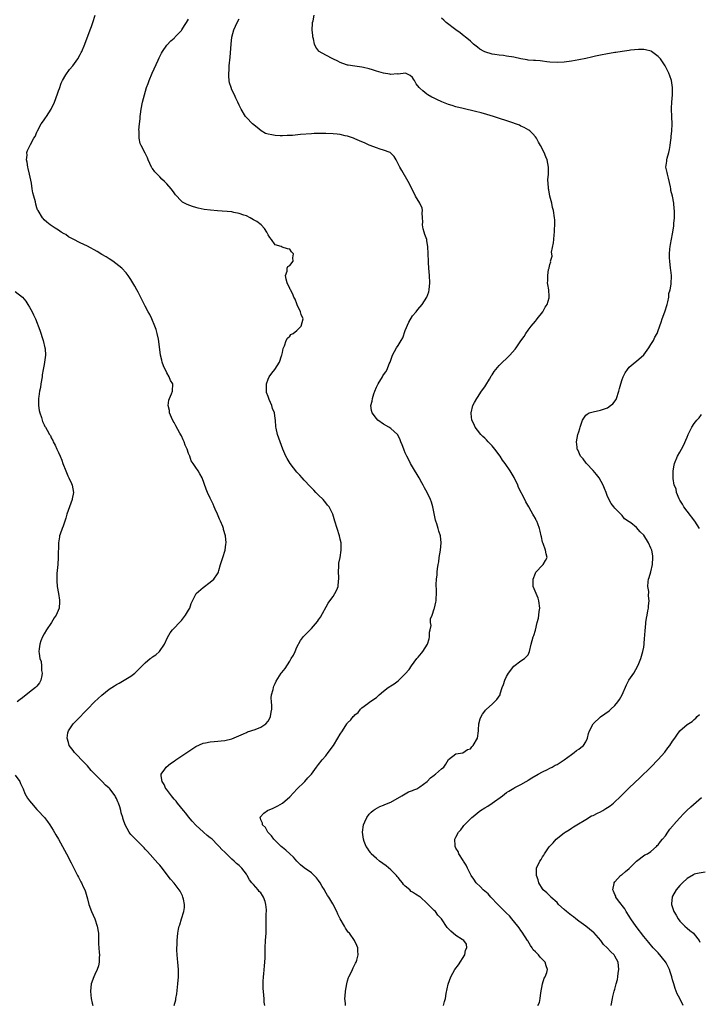
# Model space of a CAD drawing. Units: inches. Extents: x 2508483 to 2511000, y 1530000 to 1533000.
# Drawn here: x 2509684 to 2509872, y 1531535 to 1531808 of the extents above; entities that cross this region are included whole.
import ezdxf

# ---------------------------------------------------------------- set-up
doc = ezdxf.new("R2010")
doc.units = ezdxf.units.IN
doc.header["$MEASUREMENT"] = 0
doc.layers.add('LD25081530_10ft', color=133, linetype='Continuous')

msp = doc.modelspace()

# ---------------------------------------------------------------- linework, layer by layer
at = {"layer": 'LD25081530_10ft'}
for points, elevation in [([(2509727.03, 1531535), (2509727.44, 1531536.56), (2509727.48, 1531537), (2509727.74, 1531538.26), (2509728.05, 1531541), (2509728.18, 1531543), (2509728.19, 1531545), (2509728.03, 1531547), (2509727.97, 1531547.97), (2509727.83, 1531549), (2509727.71, 1531550.29), (2509727.74, 1531551), (2509727.82, 1531551.82), (2509727.81, 1531553), (2509727.95, 1531554.05), (2509728.02, 1531555), (2509728.17, 1531556.17), (2509728.41, 1531557), (2509728.62, 1531557.38), (2509729.03, 1531559.03), (2509729.69, 1531561), (2509729.87, 1531562.13), (2509729.88, 1531563), (2509729.56, 1531564.44), (2509729.45, 1531565), (2509729.34, 1531565.34), (2509728.64, 1531566.64), (2509727, 1531568.83), (2509725.99, 1531569.99), (2509723.37, 1531573.37), (2509723, 1531573.88), (2509722.45, 1531574.45), (2509719.67, 1531577.67), (2509719, 1531578.32), (2509718.69, 1531578.69), (2509718.35, 1531579), (2509716.66, 1531580.66), (2509716.26, 1531581), (2509715, 1531582.38), (2509714.71, 1531582.71), (2509714.51, 1531583), (2509713.98, 1531584.02), (2509713.45, 1531585), (2509713.31, 1531585.31), (2509713, 1531586.3), (2509712.84, 1531586.84), (2509712.82, 1531587), (2509712.37, 1531588.37), (2509712.28, 1531589), (2509711.97, 1531590.03), (2509711.59, 1531591), (2509711.39, 1531591.39), (2509711, 1531592.31), (2509710.76, 1531592.76), (2509710.65, 1531593), (2509709.19, 1531595), (2509709.1, 1531595.1), (2509709, 1531595.2), (2509708, 1531596), (2509707.05, 1531597), (2509705.03, 1531599), (2509704.05, 1531600.05), (2509703, 1531601.31), (2509702.19, 1531602.19), (2509701.36, 1531603), (2509700.23, 1531604.23), (2509699.43, 1531605), (2509699, 1531605.62), (2509697.98, 1531607), (2509697.8, 1531607.8), (2509697.38, 1531609), (2509697.57, 1531610.43), (2509697.71, 1531611), (2509699.02, 1531613), (2509701, 1531614.94), (2509702, 1531616), (2509703, 1531616.99), (2509704.97, 1531619.03), (2509707, 1531620.93), (2509709, 1531622.55), (2509710.51, 1531623.49), (2509711, 1531623.82), (2509711.81, 1531624.19), (2509713.21, 1531625), (2509715, 1531626.11), (2509716.14, 1531627), (2509717.59, 1531628.41), (2509719, 1531629.88), (2509720.4, 1531631), (2509720.75, 1531631.25), (2509721, 1531631.51), (2509721.95, 1531632.05), (2509722.94, 1531633), (2509724.29, 1531635), (2509725.13, 1531636.87), (2509725.88, 1531638.12), (2509726.57, 1531639), (2509727, 1531639.47), (2509728.46, 1531641), (2509728.75, 1531641.25), (2509729, 1531641.54), (2509730.15, 1531643), (2509731, 1531644.4), (2509731.31, 1531645), (2509731.74, 1531646.26), (2509732.08, 1531647), (2509733, 1531648.79), (2509733.14, 1531649), (2509735, 1531650.64), (2509737, 1531652.2), (2509737.97, 1531653), (2509739, 1531654.44), (2509739.22, 1531654.78), (2509739.31, 1531655), (2509739.41, 1531655.41), (2509739.87, 1531657), (2509740.15, 1531657.85), (2509740.47, 1531659), (2509741.1, 1531661), (2509741.34, 1531662.66), (2509741.36, 1531663), (2509741.19, 1531665), (2509740.69, 1531666.69), (2509740.64, 1531667), (2509740.45, 1531667.55), (2509739.86, 1531669), (2509739.57, 1531669.57), (2509738.98, 1531671), (2509738.38, 1531672.38), (2509738.07, 1531673), (2509737.77, 1531673.77), (2509737.14, 1531675), (2509737, 1531675.38), (2509736.24, 1531677), (2509735.91, 1531677.91), (2509734.76, 1531681), (2509734.14, 1531682.14), (2509733.63, 1531683), (2509733, 1531683.88), (2509732.27, 1531685), (2509731.75, 1531685.75), (2509731.3, 1531687), (2509731, 1531687.8), (2509730.59, 1531689), (2509730.09, 1531690.09), (2509729.76, 1531691), (2509729.5, 1531691.5), (2509729, 1531692.67), (2509728.88, 1531692.88), (2509728.61, 1531693.39), (2509727.43, 1531695.43), (2509727, 1531696.31), (2509726.74, 1531696.74), (2509726.28, 1531697.72), (2509725.73, 1531699), (2509725.7, 1531699.7), (2509725.36, 1531701), (2509725.53, 1531702.47), (2509725.73, 1531703), (2509726.29, 1531704.29), (2509726.52, 1531705), (2509726.6, 1531707), (2509726, 1531708), (2509725.62, 1531709), (2509725, 1531710.03), (2509724.01, 1531712.01), (2509723.7, 1531713), (2509723.56, 1531713.56), (2509723.24, 1531715), (2509722.78, 1531718.78), (2509722.65, 1531719.35), (2509722.32, 1531721), (2509722.03, 1531722.03), (2509721.69, 1531723), (2509720.85, 1531725), (2509720.24, 1531726.24), (2509719.84, 1531727), (2509719, 1531728.52), (2509717, 1531732.37), (2509716.7, 1531733), (2509716.08, 1531734.08), (2509715.58, 1531735), (2509715, 1531735.87), (2509714.27, 1531737), (2509713.71, 1531737.71), (2509712.54, 1531739), (2509709.99, 1531741), (2509709, 1531741.6), (2509708.17, 1531742.17), (2509707, 1531742.82), (2509705.66, 1531743.66), (2509703, 1531745.12), (2509701, 1531746.06), (2509699.04, 1531747.04), (2509697.75, 1531747.75), (2509697, 1531748.31), (2509696.52, 1531748.52), (2509695.69, 1531749), (2509695, 1531749.57), (2509694.06, 1531750.06), (2509693, 1531750.81), (2509692.68, 1531751), (2509691.79, 1531751.79), (2509691, 1531752.43), (2509690.75, 1531752.75), (2509690.53, 1531753), (2509689.33, 1531755), (2509689.21, 1531755.21), (2509689, 1531755.75), (2509688.74, 1531756.74), (2509688.58, 1531757.42), (2509688.17, 1531759), (2509687.91, 1531759.91), (2509687.72, 1531761), (2509687.47, 1531762.53), (2509686.98, 1531765), (2509686.62, 1531766.62), (2509686.51, 1531767), (2509686.34, 1531768.34), (2509686.13, 1531769), (2509686.31, 1531770.31), (2509686.25, 1531771), (2509686.38, 1531771.62), (2509687, 1531772.71), (2509687.28, 1531773.28), (2509688.19, 1531775), (2509688.49, 1531775.51), (2509689, 1531776.65), (2509689.13, 1531777), (2509690.22, 1531779), (2509690.54, 1531779.46), (2509691, 1531780.07), (2509691.37, 1531780.63), (2509691.66, 1531781), (2509693, 1531783), (2509693.86, 1531785), (2509694.7, 1531787.3), (2509695, 1531788.07), (2509695.22, 1531788.78), (2509695.75, 1531790.25), (2509696.13, 1531791), (2509697, 1531792.49), (2509698.03, 1531793.97), (2509698.95, 1531795), (2509700.38, 1531797), (2509701, 1531798.19), (2509701.27, 1531798.73), (2509701.42, 1531799), (2509702.26, 1531801), (2509703.75, 1531805), (2509704.12, 1531805.88), (2509704.52, 1531807), (2509705.16, 1531809)], 7430), ([(2509752.08, 1531535), (2509751.96, 1531535.96), (2509751.95, 1531537), (2509751.81, 1531537.81), (2509751.75, 1531539), (2509751.68, 1531539.68), (2509751.66, 1531541), (2509751.67, 1531541.67), (2509751.72, 1531543), (2509751.81, 1531543.81), (2509751.98, 1531546.02), (2509752.11, 1531547), (2509752.18, 1531548.18), (2509752.22, 1531549), (2509752.22, 1531551), (2509752.29, 1531553), (2509752.44, 1531555), (2509752.46, 1531556.46), (2509752.49, 1531557), (2509752.44, 1531558.44), (2509752.48, 1531559), (2509752.49, 1531560.49), (2509752.54, 1531561), (2509752.55, 1531561.45), (2509752.43, 1531563), (2509752.18, 1531563.82), (2509751.76, 1531565), (2509751.45, 1531565.45), (2509751, 1531566.18), (2509750.58, 1531566.58), (2509750.28, 1531567), (2509749, 1531568.48), (2509748.53, 1531569), (2509747.83, 1531569.83), (2509747.23, 1531571), (2509747, 1531571.37), (2509745.73, 1531573), (2509745.36, 1531573.36), (2509745, 1531573.74), (2509744.28, 1531574.28), (2509743.63, 1531575), (2509743, 1531575.52), (2509741.5, 1531577), (2509741.22, 1531577.22), (2509741, 1531577.46), (2509740.16, 1531578.16), (2509739.51, 1531579), (2509739, 1531579.52), (2509737.5, 1531581), (2509737.23, 1531581.23), (2509737, 1531581.46), (2509736.1, 1531582.1), (2509735.15, 1531583), (2509733, 1531584.93), (2509732.03, 1531586.03), (2509731, 1531587.24), (2509730.23, 1531588.23), (2509729.55, 1531589), (2509727.89, 1531591), (2509727.54, 1531591.54), (2509727, 1531592.12), (2509726.62, 1531592.62), (2509726.26, 1531593), (2509724.85, 1531594.85), (2509724.71, 1531595), (2509724.21, 1531596.21), (2509723.64, 1531597), (2509723.39, 1531598.61), (2509723.43, 1531599), (2509724.46, 1531600.46), (2509724.79, 1531601), (2509726.03, 1531601.97), (2509727, 1531602.59), (2509727.5, 1531603), (2509730.75, 1531605.25), (2509733, 1531606.65), (2509735, 1531607.6), (2509735.71, 1531607.71), (2509737, 1531608.01), (2509738.05, 1531608.05), (2509741, 1531608.36), (2509743, 1531608.85), (2509746.17, 1531610.17), (2509747, 1531610.57), (2509747.28, 1531610.72), (2509749.41, 1531611.41), (2509751, 1531612.01), (2509752.42, 1531613), (2509753, 1531613.66), (2509753.47, 1531614.53), (2509753.69, 1531615), (2509753.86, 1531616.14), (2509754.02, 1531617), (2509754.06, 1531618.06), (2509753.95, 1531619), (2509753.86, 1531620.14), (2509753.99, 1531621), (2509754.44, 1531622.44), (2509754.52, 1531623), (2509754.63, 1531623.37), (2509755, 1531624.12), (2509755.25, 1531624.75), (2509756.67, 1531627), (2509756.82, 1531627.18), (2509757.72, 1531628.28), (2509759, 1531630.34), (2509759.44, 1531631), (2509760.03, 1531631.97), (2509760.5, 1531633), (2509761, 1531634.2), (2509762, 1531636), (2509762.84, 1531637.16), (2509764.62, 1531639), (2509765, 1531639.35), (2509766.71, 1531641.29), (2509767, 1531641.73), (2509767.54, 1531642.46), (2509769.67, 1531646.33), (2509770.13, 1531647), (2509771, 1531648.21), (2509771.52, 1531649), (2509772.01, 1531649.99), (2509772.45, 1531651), (2509772.54, 1531652.54), (2509772.61, 1531653), (2509772.59, 1531653.41), (2509772.46, 1531655), (2509772.56, 1531656.56), (2509772.57, 1531657), (2509772.61, 1531657.39), (2509772.95, 1531659), (2509773.25, 1531661), (2509773.21, 1531663), (2509773, 1531664.05), (2509772.79, 1531665), (2509772.09, 1531667), (2509771.47, 1531669), (2509770.94, 1531670.94), (2509769.9, 1531673), (2509769.49, 1531673.49), (2509769, 1531674.12), (2509768.59, 1531674.59), (2509768.27, 1531675), (2509767, 1531676.23), (2509766.27, 1531677), (2509765.63, 1531677.63), (2509765, 1531678.29), (2509764.63, 1531678.63), (2509763, 1531680.34), (2509762.4, 1531681), (2509761.76, 1531681.76), (2509761, 1531682.63), (2509759.1, 1531685), (2509758.33, 1531686.33), (2509757.91, 1531687), (2509757.11, 1531689), (2509756.37, 1531691), (2509755.96, 1531691.96), (2509755.57, 1531693), (2509755.21, 1531694.79), (2509755.12, 1531695.12), (2509755.05, 1531697), (2509755, 1531697.46), (2509754.74, 1531699), (2509754.21, 1531700.21), (2509754, 1531701), (2509753.32, 1531702.68), (2509753.17, 1531703), (2509753, 1531703.55), (2509752.6, 1531704.6), (2509752.53, 1531705), (2509752.53, 1531706.53), (2509752.54, 1531707), (2509753, 1531708.28), (2509753.35, 1531709), (2509754.03, 1531709.97), (2509754.89, 1531711), (2509756.21, 1531713), (2509756.76, 1531714.76), (2509756.85, 1531715), (2509757, 1531715.67), (2509757.2, 1531716.8), (2509757.26, 1531717), (2509757.52, 1531717.52), (2509758.02, 1531719), (2509758.34, 1531719.66), (2509759, 1531720.21), (2509759.33, 1531720.67), (2509759.92, 1531721), (2509761, 1531721.82), (2509762.18, 1531723), (2509762.68, 1531725), (2509762.2, 1531726.2), (2509761.94, 1531727), (2509761.1, 1531728.9), (2509761, 1531729.18), (2509760.46, 1531730.46), (2509760.16, 1531731), (2509759.86, 1531731.86), (2509759.21, 1531733), (2509759.15, 1531733.15), (2509759, 1531733.43), (2509758.29, 1531735), (2509758.05, 1531735.95), (2509757.84, 1531737), (2509758.25, 1531738.25), (2509758.32, 1531739), (2509758.51, 1531739.49), (2509759, 1531739.79), (2509759.92, 1531741), (2509759.89, 1531741.89), (2509760.03, 1531743), (2509759.53, 1531743.53), (2509759, 1531744.27), (2509758.4, 1531744.4), (2509756.88, 1531744.88), (2509756.6, 1531745), (2509755, 1531745.52), (2509753.92, 1531747), (2509753.5, 1531747.5), (2509753, 1531748.25), (2509752.65, 1531749), (2509751.99, 1531749.99), (2509751.08, 1531751), (2509749.91, 1531751.91), (2509749, 1531752.43), (2509748.09, 1531753), (2509747, 1531753.5), (2509746.26, 1531753.74), (2509745, 1531754.2), (2509743.54, 1531754.46), (2509743, 1531754.58), (2509739, 1531754.89), (2509737.1, 1531755.1), (2509735.31, 1531755.31), (2509733.63, 1531755.63), (2509733, 1531755.81), (2509732.09, 1531756.09), (2509730.64, 1531756.64), (2509729.33, 1531757.33), (2509729, 1531757.62), (2509727.35, 1531759.35), (2509727, 1531759.88), (2509726.51, 1531760.51), (2509726.19, 1531761), (2509725, 1531762.33), (2509724.34, 1531763), (2509723.63, 1531763.63), (2509723, 1531764.31), (2509722.26, 1531765), (2509721.65, 1531765.65), (2509721, 1531766.62), (2509720.82, 1531766.82), (2509720.72, 1531767), (2509719.8, 1531769), (2509719.59, 1531769.59), (2509719, 1531770.85), (2509717.83, 1531773), (2509717.56, 1531773.56), (2509717.29, 1531775), (2509717.36, 1531776.64), (2509717.28, 1531777), (2509717.26, 1531777.26), (2509717.43, 1531779), (2509717.6, 1531780.4), (2509717.59, 1531781), (2509717.65, 1531781.65), (2509717.84, 1531783), (2509718.24, 1531785), (2509718.77, 1531787), (2509719.39, 1531789), (2509719.83, 1531790.17), (2509720.09, 1531791), (2509720.94, 1531793), (2509722.55, 1531796.55), (2509722.81, 1531797.19), (2509723.46, 1531798.54), (2509723.76, 1531799), (2509725, 1531800.75), (2509726.07, 1531801.93), (2509727, 1531802.66), (2509727.16, 1531802.84), (2509727.33, 1531803), (2509729, 1531804.76), (2509729.16, 1531805), (2509729.84, 1531806.16), (2509730.41, 1531807), (2509731, 1531807.95)], 7420), ([(2509774.43, 1531535), (2509774.42, 1531535.58), (2509774.29, 1531537), (2509774.36, 1531537.64), (2509774.45, 1531539), (2509774.78, 1531541), (2509775, 1531541.82), (2509775.27, 1531542.73), (2509775.39, 1531543), (2509775.81, 1531543.81), (2509776.35, 1531545), (2509776.54, 1531545.46), (2509777.24, 1531546.76), (2509777.39, 1531547), (2509777.57, 1531547.57), (2509777.98, 1531549), (2509777.89, 1531550.11), (2509777.86, 1531551), (2509777.62, 1531551.62), (2509776.95, 1531553), (2509775.51, 1531555), (2509775.26, 1531555.26), (2509775, 1531555.62), (2509774.44, 1531556.44), (2509774.13, 1531557), (2509773, 1531558.97), (2509772.33, 1531560.33), (2509772.02, 1531561), (2509770.89, 1531563.11), (2509769.81, 1531565), (2509769.48, 1531565.48), (2509768.73, 1531566.73), (2509768.59, 1531567), (2509767.98, 1531567.98), (2509767.39, 1531569), (2509767, 1531569.57), (2509766.37, 1531570.37), (2509765.79, 1531571), (2509765, 1531571.7), (2509763, 1531573.11), (2509761.97, 1531573.97), (2509761, 1531574.94), (2509760.03, 1531576.03), (2509759.01, 1531577.01), (2509757.96, 1531577.96), (2509757, 1531578.7), (2509756.64, 1531579), (2509754.59, 1531581), (2509753.98, 1531581.98), (2509752.93, 1531583), (2509752.27, 1531584.27), (2509751.42, 1531585), (2509751.44, 1531585.44), (2509751, 1531586.43), (2509750.87, 1531586.87), (2509750.78, 1531587), (2509750.86, 1531587.14), (2509751.79, 1531588.21), (2509752.84, 1531589), (2509754.37, 1531589.63), (2509755, 1531589.92), (2509755.72, 1531590.28), (2509757.04, 1531591), (2509759, 1531592.73), (2509761.04, 1531594.96), (2509763, 1531596.78), (2509763.2, 1531597), (2509764, 1531598), (2509765, 1531599.04), (2509766.44, 1531601), (2509766.66, 1531601.34), (2509767, 1531601.68), (2509768.01, 1531603), (2509769, 1531604.1), (2509769.67, 1531605), (2509771.1, 1531607), (2509772.36, 1531609), (2509773, 1531610.11), (2509773.58, 1531611), (2509774.83, 1531613), (2509774.92, 1531613.08), (2509775, 1531613.2), (2509775.94, 1531614.06), (2509776.59, 1531615), (2509776.83, 1531615.17), (2509777, 1531615.42), (2509777.93, 1531616.07), (2509778.61, 1531617), (2509779, 1531617.43), (2509780.61, 1531618.61), (2509781.19, 1531619), (2509783, 1531620.28), (2509783.77, 1531621), (2509785, 1531622.02), (2509786.23, 1531623), (2509786.71, 1531623.29), (2509787, 1531623.44), (2509787.94, 1531624.06), (2509789, 1531624.85), (2509789.16, 1531625), (2509791, 1531626.81), (2509792.04, 1531627.96), (2509792.71, 1531629), (2509794.19, 1531631), (2509794.57, 1531631.43), (2509795, 1531631.99), (2509795.5, 1531632.5), (2509795.85, 1531633), (2509797.13, 1531635), (2509797.56, 1531636.44), (2509797.74, 1531637), (2509797.72, 1531638.28), (2509797.9, 1531639), (2509798.16, 1531640.16), (2509798.01, 1531641), (2509797.98, 1531642.02), (2509798.43, 1531643), (2509799, 1531644.77), (2509799.1, 1531645), (2509799.41, 1531646.59), (2509799.55, 1531647), (2509799.52, 1531647.52), (2509799.59, 1531649), (2509799.63, 1531650.37), (2509799.56, 1531651), (2509799.52, 1531651.52), (2509799.62, 1531653), (2509799.8, 1531654.2), (2509799.81, 1531655), (2509799.87, 1531655.87), (2509800.08, 1531657), (2509800.26, 1531657.74), (2509800.38, 1531659), (2509800.7, 1531661), (2509800.91, 1531663), (2509800.72, 1531665), (2509800.28, 1531666.28), (2509800.09, 1531667), (2509799.71, 1531668.29), (2509799.45, 1531669), (2509799.34, 1531669.34), (2509798.62, 1531673), (2509798.28, 1531674.28), (2509797.97, 1531675), (2509797.02, 1531677), (2509796.3, 1531678.3), (2509795.95, 1531679), (2509795.6, 1531679.6), (2509794.86, 1531681), (2509793, 1531684.05), (2509792.46, 1531685), (2509791.96, 1531685.96), (2509791.44, 1531687), (2509791, 1531687.96), (2509790.7, 1531688.7), (2509790.56, 1531689), (2509790.15, 1531690.15), (2509789.79, 1531691), (2509789.57, 1531691.57), (2509788.91, 1531692.91), (2509788.83, 1531693), (2509787, 1531694.65), (2509786.47, 1531695), (2509785, 1531695.9), (2509783.35, 1531697), (2509783, 1531697.43), (2509781.8, 1531699), (2509781.67, 1531699.67), (2509781.48, 1531701), (2509781.79, 1531702.21), (2509781.88, 1531703), (2509782.29, 1531704.29), (2509782.56, 1531705), (2509783, 1531706.07), (2509783.46, 1531707), (2509784.67, 1531709), (2509784.8, 1531709.2), (2509785, 1531709.55), (2509785.62, 1531710.38), (2509785.97, 1531711), (2509786.57, 1531712.57), (2509786.78, 1531713), (2509787.43, 1531715), (2509788.04, 1531715.96), (2509788.54, 1531717), (2509789, 1531717.64), (2509789.81, 1531719), (2509790.27, 1531719.73), (2509791, 1531721.75), (2509791.94, 1531724.06), (2509793, 1531725.82), (2509793.98, 1531727), (2509794.42, 1531727.58), (2509795.66, 1531729), (2509796.96, 1531731), (2509797.48, 1531732.52), (2509797.62, 1531733), (2509797.8, 1531735), (2509797.7, 1531737), (2509797.53, 1531739), (2509797.43, 1531740.57), (2509797.39, 1531741), (2509797.24, 1531745), (2509797, 1531746.57), (2509796.92, 1531747), (2509796.37, 1531748.37), (2509796.22, 1531749), (2509795.96, 1531749.96), (2509795.78, 1531751), (2509795.82, 1531751.82), (2509795.78, 1531753), (2509795.66, 1531754.34), (2509795.76, 1531755), (2509795.65, 1531755.65), (2509794.99, 1531756.99), (2509793.86, 1531759), (2509793.57, 1531759.57), (2509793, 1531760.6), (2509792.88, 1531760.88), (2509791.77, 1531763), (2509790.03, 1531766.03), (2509789.49, 1531767), (2509788.44, 1531769), (2509787.92, 1531769.92), (2509786.94, 1531770.94), (2509786.85, 1531771), (2509785, 1531771.73), (2509784.02, 1531771.98), (2509783, 1531772.33), (2509781.24, 1531773), (2509781, 1531773.08), (2509779.67, 1531773.67), (2509779, 1531773.95), (2509778.29, 1531774.29), (2509777, 1531774.86), (2509776.64, 1531775), (2509775, 1531775.56), (2509774.31, 1531775.69), (2509773, 1531775.99), (2509772.11, 1531776.11), (2509771, 1531776.22), (2509769, 1531776.29), (2509767, 1531776.31), (2509765.74, 1531776.26), (2509765, 1531776.25), (2509761.96, 1531776.04), (2509759.77, 1531775.77), (2509759, 1531775.74), (2509758.27, 1531775.73), (2509757, 1531775.63), (2509756.31, 1531775.69), (2509755, 1531775.71), (2509754.04, 1531775.96), (2509753, 1531776.11), (2509752.32, 1531776.32), (2509751.06, 1531777.06), (2509749.94, 1531777.94), (2509748.72, 1531779), (2509747, 1531780.76), (2509746.8, 1531781), (2509745.58, 1531783), (2509745, 1531784.18), (2509744.65, 1531785), (2509744.1, 1531786.1), (2509743.69, 1531787), (2509743, 1531788.41), (2509742.75, 1531789), (2509742.33, 1531790.34), (2509742.22, 1531791), (2509742.13, 1531792.13), (2509742.12, 1531793), (2509742.2, 1531793.8), (2509742.28, 1531795), (2509742.54, 1531797.46), (2509742.77, 1531801), (2509743.01, 1531802.99), (2509743.55, 1531805), (2509744.01, 1531805.99), (2509744.44, 1531807), (2509745, 1531807.99)], 7410), ([(2509801.6, 1531535), (2509801.86, 1531536.14), (2509802.09, 1531537), (2509802.34, 1531538.34), (2509802.9, 1531540.9), (2509803.61, 1531543), (2509804.74, 1531545), (2509805.75, 1531546.25), (2509807.44, 1531549), (2509807.68, 1531550.32), (2509808.04, 1531551), (2509807.96, 1531551.96), (2509807.16, 1531553), (2509806.71, 1531553.29), (2509805, 1531554.43), (2509803.57, 1531555.57), (2509803, 1531556.21), (2509802.59, 1531556.59), (2509801, 1531559.02), (2509800.04, 1531560.04), (2509799.32, 1531561), (2509799, 1531561.35), (2509797.31, 1531563), (2509797, 1531563.33), (2509795.16, 1531565), (2509795, 1531565.12), (2509793.8, 1531565.8), (2509793, 1531566.38), (2509792.61, 1531566.61), (2509792.23, 1531567), (2509791, 1531568.02), (2509790.52, 1531568.52), (2509790.21, 1531569), (2509789.64, 1531569.64), (2509789, 1531570.47), (2509788.75, 1531570.75), (2509788.56, 1531571), (2509787, 1531572.57), (2509785.67, 1531573.67), (2509783.83, 1531575), (2509783, 1531575.71), (2509782.33, 1531576.33), (2509781.56, 1531577), (2509781.34, 1531577.34), (2509781, 1531577.8), (2509780.53, 1531578.53), (2509780.15, 1531579), (2509779.61, 1531580.39), (2509779.4, 1531581), (2509779.17, 1531583), (2509779.46, 1531585), (2509779.82, 1531585.82), (2509780.31, 1531587), (2509781, 1531587.92), (2509781.51, 1531588.49), (2509782.11, 1531589), (2509782.64, 1531589.36), (2509783.96, 1531590.04), (2509785, 1531590.43), (2509785.37, 1531590.63), (2509787, 1531591.3), (2509790.01, 1531593), (2509791.88, 1531594.12), (2509793, 1531594.47), (2509793.34, 1531594.66), (2509794.17, 1531595), (2509795, 1531595.54), (2509797.01, 1531597), (2509797.96, 1531598.04), (2509799, 1531598.78), (2509799.12, 1531598.88), (2509799.39, 1531599), (2509801, 1531600.54), (2509801.65, 1531601), (2509802.24, 1531601.76), (2509803, 1531603.06), (2509805, 1531604.62), (2509806.96, 1531604.96), (2509808.18, 1531605.82), (2509809, 1531606.07), (2509809.38, 1531606.62), (2509809.79, 1531607), (2509811, 1531609), (2509811.23, 1531611), (2509811.28, 1531611.28), (2509811.37, 1531613), (2509811.68, 1531614.32), (2509812, 1531615), (2509812.37, 1531615.63), (2509813, 1531616.43), (2509813.22, 1531616.78), (2509813.47, 1531617), (2509815, 1531618.43), (2509815.69, 1531619), (2509816.32, 1531619.68), (2509817.22, 1531621), (2509817.29, 1531621.29), (2509817.85, 1531623), (2509818.17, 1531623.83), (2509818.51, 1531625), (2509819, 1531626.08), (2509819.56, 1531627), (2509821, 1531628.9), (2509821.05, 1531628.95), (2509823, 1531630.37), (2509824.02, 1531631), (2509824.5, 1531631.5), (2509825, 1531632.08), (2509825.42, 1531633), (2509825.85, 1531635), (2509826.4, 1531637), (2509826.57, 1531637.43), (2509827, 1531638.84), (2509827.53, 1531641), (2509827.84, 1531642.16), (2509827.98, 1531643), (2509828.08, 1531644.08), (2509828.22, 1531645), (2509827.99, 1531647), (2509827.77, 1531647.77), (2509827.24, 1531649), (2509826.44, 1531651), (2509826.41, 1531652.41), (2509826.37, 1531653), (2509827, 1531654.66), (2509827.12, 1531654.88), (2509829, 1531656.88), (2509829.13, 1531657), (2509829.82, 1531658.18), (2509830.25, 1531659), (2509829.95, 1531659.95), (2509829.83, 1531661), (2509829.14, 1531662.86), (2509829.07, 1531663), (2509829, 1531663.25), (2509828.67, 1531664.67), (2509828.65, 1531665), (2509828.3, 1531666.3), (2509828.17, 1531667), (2509827.66, 1531668.34), (2509827.39, 1531669), (2509827.24, 1531669.24), (2509827, 1531669.73), (2509826.55, 1531670.55), (2509826.34, 1531671), (2509825.83, 1531671.83), (2509825.18, 1531673), (2509824.35, 1531674.35), (2509824.05, 1531675), (2509822.38, 1531678.38), (2509822.16, 1531679), (2509821.15, 1531681.15), (2509820.04, 1531683), (2509818.61, 1531685), (2509817.91, 1531685.91), (2509817.23, 1531687), (2509815.75, 1531689), (2509815, 1531689.89), (2509813.93, 1531691), (2509813.5, 1531691.5), (2509813, 1531692.01), (2509812.47, 1531692.47), (2509811.92, 1531693), (2509811, 1531694.21), (2509810.34, 1531695), (2509809.99, 1531695.99), (2509809.41, 1531697), (2509809.22, 1531698.78), (2509809.22, 1531699), (2509809.73, 1531701), (2509810.15, 1531701.85), (2509810.78, 1531703), (2509811, 1531703.29), (2509812.13, 1531705), (2509813, 1531706.21), (2509813.31, 1531706.69), (2509814.28, 1531708.28), (2509814.71, 1531709), (2509814.8, 1531709.2), (2509815, 1531709.53), (2509815.59, 1531710.41), (2509817, 1531712.15), (2509817.88, 1531713), (2509819, 1531714.04), (2509819.97, 1531715), (2509821.38, 1531716.62), (2509821.69, 1531717), (2509823, 1531718.93), (2509823.88, 1531720.12), (2509824.4, 1531721), (2509825, 1531721.87), (2509825.87, 1531723), (2509827, 1531724.37), (2509827.3, 1531724.7), (2509827.51, 1531725), (2509829.07, 1531727), (2509829.73, 1531728.27), (2509830.3, 1531729), (2509830.84, 1531730.84), (2509830.86, 1531731), (2509830.82, 1531731.18), (2509830.73, 1531733), (2509830.5, 1531734.5), (2509830.4, 1531735), (2509830.47, 1531735.54), (2509830.41, 1531737), (2509830.65, 1531738.65), (2509830.78, 1531739), (2509830.86, 1531739.14), (2509831, 1531740.04), (2509831.25, 1531740.75), (2509831.21, 1531741), (2509831.62, 1531742.38), (2509831.52, 1531743), (2509831.5, 1531743.5), (2509831.99, 1531746.01), (2509832.08, 1531747), (2509832.23, 1531748.23), (2509832.29, 1531749), (2509832.28, 1531749.72), (2509832.4, 1531751), (2509832.38, 1531752.38), (2509832.32, 1531753), (2509832.01, 1531755), (2509831.79, 1531755.79), (2509831.54, 1531757), (2509831.04, 1531759), (2509830.74, 1531760.74), (2509830.67, 1531761), (2509830.6, 1531761.4), (2509830.49, 1531763.51), (2509830.6, 1531765), (2509830.65, 1531766.65), (2509830.64, 1531767), (2509830.26, 1531769), (2509829.88, 1531769.88), (2509829.42, 1531771), (2509828.4, 1531773), (2509827.91, 1531773.91), (2509827.3, 1531775), (2509827, 1531775.39), (2509826.26, 1531776.25), (2509825.47, 1531777), (2509825.19, 1531777.19), (2509823.93, 1531777.93), (2509823, 1531778.35), (2509822.58, 1531778.58), (2509821.49, 1531779), (2509820.78, 1531779.22), (2509815.45, 1531781), (2509813.56, 1531781.56), (2509811.99, 1531781.99), (2509810.39, 1531782.39), (2509807, 1531783.21), (2509805, 1531783.72), (2509804.01, 1531784.01), (2509803, 1531784.34), (2509801.07, 1531785.07), (2509799.68, 1531785.68), (2509799, 1531786.05), (2509798.35, 1531786.35), (2509797.23, 1531787), (2509797, 1531787.17), (2509795.87, 1531788.13), (2509795, 1531788.83), (2509794.82, 1531789), (2509794, 1531790), (2509793.53, 1531791), (2509793.29, 1531791.29), (2509793, 1531791.79), (2509792.34, 1531792.34), (2509791.01, 1531793), (2509789, 1531792.73), (2509788.77, 1531792.77), (2509787, 1531792.62), (2509786.69, 1531792.69), (2509784.98, 1531792.98), (2509783, 1531793.56), (2509781.87, 1531793.87), (2509781, 1531794.21), (2509779.42, 1531794.58), (2509779, 1531794.67), (2509777, 1531794.93), (2509775.2, 1531795.2), (2509775, 1531795.24), (2509773.7, 1531795.7), (2509773, 1531795.97), (2509772.34, 1531796.34), (2509770.93, 1531797), (2509769, 1531797.94), (2509767.11, 1531799), (2509767.05, 1531799.05), (2509766.21, 1531800.21), (2509765.87, 1531801), (2509765.55, 1531802.45), (2509765.4, 1531803), (2509765.38, 1531803.38), (2509765.25, 1531805), (2509765.31, 1531806.69), (2509765.35, 1531807), (2509765.45, 1531807.45), (2509765.72, 1531809)], 7400), ([(2509827.69, 1531535), (2509828.12, 1531535.88), (2509828.32, 1531537), (2509828.53, 1531538.53), (2509829.01, 1531541), (2509829.44, 1531542.56), (2509829.71, 1531543), (2509830.19, 1531544.19), (2509830.34, 1531545), (2509829.98, 1531546.02), (2509829.71, 1531547), (2509828.36, 1531548.36), (2509827.88, 1531549), (2509827, 1531549.86), (2509826.4, 1531550.4), (2509826.16, 1531551), (2509825.63, 1531551.63), (2509824.89, 1531552.89), (2509824.87, 1531553), (2509823.36, 1531555.36), (2509823, 1531555.76), (2509822.5, 1531556.5), (2509822.11, 1531557), (2509820.51, 1531559), (2509819.82, 1531559.82), (2509819, 1531560.57), (2509817, 1531562.57), (2509816.61, 1531563), (2509814.71, 1531565), (2509813.9, 1531565.9), (2509812.56, 1531567), (2509811.82, 1531567.82), (2509810.57, 1531569), (2509809.95, 1531569.95), (2509809.25, 1531571), (2509808.21, 1531573), (2509807.82, 1531573.82), (2509807.08, 1531575), (2509807, 1531575.15), (2509805.81, 1531577), (2509805.61, 1531577.61), (2509805, 1531578.57), (2509804.76, 1531579), (2509804.77, 1531579.23), (2509804.73, 1531581), (2509805, 1531581.63), (2509805.72, 1531583), (2509806.33, 1531583.66), (2509807, 1531584.57), (2509807.21, 1531584.79), (2509807.36, 1531585), (2509809.41, 1531587), (2509810.28, 1531587.72), (2509811, 1531588.36), (2509811.84, 1531589), (2509813, 1531589.75), (2509813.81, 1531590.19), (2509815.05, 1531591), (2509817.9, 1531593), (2509819, 1531593.96), (2509819.63, 1531594.37), (2509821, 1531595.18), (2509821.33, 1531595.33), (2509823, 1531596.19), (2509824.45, 1531597), (2509824.78, 1531597.22), (2509825, 1531597.33), (2509826.01, 1531597.99), (2509827.82, 1531599), (2509829, 1531599.69), (2509830.32, 1531600.32), (2509831, 1531600.67), (2509831.64, 1531601), (2509832.5, 1531601.5), (2509833, 1531601.74), (2509835, 1531602.98), (2509837, 1531604.46), (2509837.71, 1531605), (2509838.41, 1531605.59), (2509839, 1531605.97), (2509839.56, 1531606.44), (2509840.3, 1531607), (2509841, 1531608.01), (2509841.48, 1531609), (2509841.75, 1531610.25), (2509841.97, 1531611), (2509842.96, 1531613), (2509845, 1531614.86), (2509847.44, 1531616.56), (2509847.94, 1531617), (2509849, 1531618.04), (2509849.84, 1531619), (2509850.3, 1531619.7), (2509850.99, 1531621), (2509852.23, 1531623.77), (2509852.91, 1531625), (2509854.22, 1531627), (2509855.39, 1531629), (2509855.66, 1531629.66), (2509856.23, 1531631), (2509856.8, 1531633), (2509857, 1531634.15), (2509857.13, 1531635), (2509857.25, 1531636.75), (2509857.3, 1531637.3), (2509857.38, 1531639), (2509857.45, 1531639.45), (2509857.61, 1531641), (2509857.79, 1531642.21), (2509857.96, 1531643), (2509858.18, 1531644.18), (2509858.31, 1531645), (2509858.37, 1531645.63), (2509858.49, 1531647), (2509858.35, 1531648.35), (2509858.39, 1531649.61), (2509858.18, 1531651), (2509858.21, 1531652.21), (2509858.35, 1531653), (2509858.55, 1531653.45), (2509859, 1531655.04), (2509859.45, 1531657), (2509859.54, 1531659), (2509859.48, 1531659.48), (2509859.21, 1531661), (2509859, 1531661.59), (2509858.32, 1531663), (2509857, 1531665.16), (2509856.05, 1531666.05), (2509855, 1531667.27), (2509853.44, 1531668.56), (2509853, 1531668.89), (2509851.72, 1531669.72), (2509851, 1531670.64), (2509850.83, 1531670.83), (2509850.7, 1531671), (2509849, 1531672.61), (2509848.75, 1531673), (2509847.96, 1531673.96), (2509847, 1531675.86), (2509846.58, 1531677), (2509846.1, 1531678.1), (2509845.79, 1531679), (2509844.64, 1531681), (2509843.95, 1531681.95), (2509843, 1531683.07), (2509841.14, 1531685), (2509841.09, 1531685.09), (2509840.24, 1531686.24), (2509839.54, 1531687), (2509838.77, 1531688.77), (2509838.62, 1531689), (2509838.53, 1531689.47), (2509838.38, 1531691), (2509838.75, 1531693), (2509839, 1531693.74), (2509839.3, 1531694.7), (2509839.37, 1531695), (2509840.05, 1531697), (2509841, 1531698.32), (2509841.33, 1531698.67), (2509841.94, 1531699), (2509843, 1531699.33), (2509845, 1531699.72), (2509846.14, 1531700.14), (2509847, 1531700.42), (2509847.83, 1531701), (2509848.49, 1531701.51), (2509849.33, 1531702.67), (2509849.5, 1531703), (2509850.15, 1531705), (2509850.29, 1531705.71), (2509850.63, 1531707), (2509851, 1531708.22), (2509851.33, 1531709), (2509851.89, 1531710.11), (2509852.51, 1531711), (2509853, 1531711.6), (2509854.66, 1531713), (2509855, 1531713.26), (2509857, 1531715.03), (2509858.44, 1531717), (2509859, 1531717.87), (2509859.68, 1531719), (2509860.1, 1531719.9), (2509860.68, 1531721), (2509861, 1531721.81), (2509861.86, 1531724.14), (2509862.13, 1531725), (2509862.85, 1531727), (2509863.49, 1531729), (2509863.68, 1531729.68), (2509863.94, 1531731), (2509863.99, 1531732.01), (2509864.3, 1531733), (2509864.59, 1531734.59), (2509864.66, 1531737), (2509864.48, 1531738.48), (2509864.45, 1531739), (2509864.2, 1531741), (2509864.12, 1531741.88), (2509864.11, 1531743), (2509864.27, 1531744.27), (2509864.28, 1531745), (2509864.38, 1531745.62), (2509865, 1531748.5), (2509865.36, 1531750.64), (2509865.38, 1531751.38), (2509865.52, 1531753), (2509865.52, 1531754.48), (2509865.5, 1531755), (2509865.44, 1531755.44), (2509865.3, 1531757), (2509864.93, 1531759), (2509864.55, 1531760.55), (2509864.52, 1531761), (2509864.42, 1531761.58), (2509863.9, 1531763.9), (2509863.55, 1531765), (2509863.5, 1531765.5), (2509863.16, 1531767), (2509863.38, 1531768.62), (2509863.41, 1531769), (2509863.5, 1531769.5), (2509863.96, 1531771), (2509864.16, 1531771.84), (2509864.34, 1531773), (2509864.55, 1531774.55), (2509864.58, 1531775), (2509864.57, 1531775.43), (2509864.81, 1531777), (2509864.91, 1531778.91), (2509864.77, 1531781), (2509864.68, 1531783), (2509864.68, 1531783.32), (2509864.78, 1531785), (2509864.96, 1531786.96), (2509865, 1531789), (2509864.69, 1531791), (2509864.26, 1531792.26), (2509863.98, 1531793), (2509862.98, 1531795), (2509861.61, 1531797), (2509861, 1531797.63), (2509859.16, 1531799), (2509859.06, 1531799.06), (2509857.48, 1531799.48), (2509857, 1531799.51), (2509855.56, 1531799.56), (2509853.36, 1531799.36), (2509853, 1531799.3), (2509851.03, 1531799.03), (2509849.28, 1531798.72), (2509849, 1531798.7), (2509847.57, 1531798.43), (2509847, 1531798.35), (2509845, 1531797.95), (2509843.65, 1531797.65), (2509842.56, 1531797.44), (2509841, 1531797.08), (2509839, 1531796.65), (2509837, 1531796.27), (2509835, 1531796.01), (2509833, 1531795.95), (2509831, 1531796.07), (2509830.17, 1531796.17), (2509829, 1531796.27), (2509828.36, 1531796.36), (2509827, 1531796.45), (2509826.52, 1531796.52), (2509825, 1531796.63), (2509824.69, 1531796.69), (2509823, 1531796.95), (2509821, 1531797.39), (2509819, 1531797.74), (2509818.14, 1531797.86), (2509817, 1531797.96), (2509815.82, 1531798.18), (2509815, 1531798.28), (2509813, 1531798.9), (2509812.79, 1531799), (2509811.67, 1531799.67), (2509811, 1531800.15), (2509809.91, 1531801), (2509809, 1531801.85), (2509807.55, 1531803), (2509807.27, 1531803.27), (2509806.19, 1531804.19), (2509804.97, 1531805), (2509802.31, 1531807), (2509801.62, 1531807.62), (2509801, 1531808.24)], 7390), ([(2509683, 1531732.59), (2509685.05, 1531731.05), (2509685.92, 1531729.92), (2509686.52, 1531729), (2509687, 1531728.21), (2509687.65, 1531727), (2509688.09, 1531726.09), (2509688.58, 1531725), (2509689.84, 1531721.84), (2509690.76, 1531719), (2509691.23, 1531717), (2509691.26, 1531716.74), (2509691.39, 1531715), (2509691.14, 1531713), (2509691, 1531712.41), (2509690.74, 1531711), (2509690.49, 1531709.51), (2509690.44, 1531709), (2509690.13, 1531707), (2509689.96, 1531706.04), (2509689.74, 1531705), (2509689.5, 1531703.5), (2509689.44, 1531703), (2509689.48, 1531702.52), (2509689.47, 1531701), (2509689.65, 1531699.65), (2509689.84, 1531699), (2509690.3, 1531697.7), (2509690.47, 1531697), (2509690.59, 1531696.59), (2509691, 1531695.67), (2509691.23, 1531695.23), (2509691.39, 1531695), (2509691.83, 1531694.17), (2509692.53, 1531693), (2509692.75, 1531692.75), (2509693, 1531692.12), (2509693.39, 1531691.39), (2509693.52, 1531691), (2509694.09, 1531690.09), (2509694.51, 1531689), (2509695, 1531688.02), (2509695.43, 1531687), (2509695.95, 1531685.95), (2509696.23, 1531685), (2509696.99, 1531682.99), (2509697.57, 1531681.57), (2509697.86, 1531681), (2509698.57, 1531679.43), (2509698.75, 1531679), (2509699.12, 1531677), (2509698.8, 1531675.2), (2509698.77, 1531675), (2509698.03, 1531673), (2509697.32, 1531671), (2509697, 1531669.9), (2509696.71, 1531669), (2509696.32, 1531667.68), (2509696.02, 1531667), (2509695.43, 1531665.43), (2509695.3, 1531665), (2509695.27, 1531664.73), (2509694.95, 1531663), (2509694.93, 1531659), (2509694.8, 1531657), (2509694.57, 1531654.57), (2509694.49, 1531652.49), (2509694.64, 1531651), (2509695, 1531649), (2509695.22, 1531647.22), (2509695.29, 1531647), (2509695.29, 1531646.71), (2509695.14, 1531645), (2509694.32, 1531643), (2509693.74, 1531642.26), (2509693.04, 1531641), (2509691.68, 1531639), (2509691, 1531637.84), (2509690.55, 1531637), (2509690.11, 1531635.89), (2509689.83, 1531635), (2509689.67, 1531633.67), (2509689.57, 1531633), (2509689.59, 1531632.41), (2509689.85, 1531631), (2509690.21, 1531630.21), (2509690.31, 1531629), (2509690.31, 1531627.69), (2509690.46, 1531627), (2509690.34, 1531626.34), (2509690.05, 1531625), (2509689.68, 1531624.32), (2509689, 1531623.39), (2509688.66, 1531623), (2509687, 1531621.69), (2509685, 1531620.16), (2509684.33, 1531619.67), (2509683.55, 1531619)], 7440), ([(2509872.45, 1531667), (2509871.18, 1531669), (2509869, 1531671.83), (2509868.08, 1531673), (2509867.7, 1531673.7), (2509867, 1531674.83), (2509866.8, 1531675.2), (2509866.07, 1531677), (2509865.96, 1531677.96), (2509865.47, 1531679), (2509865.13, 1531680.87), (2509865.16, 1531681.16), (2509865.16, 1531683), (2509865.44, 1531684.56), (2509865.54, 1531685), (2509866.32, 1531687), (2509867, 1531688.14), (2509867.42, 1531689), (2509868.01, 1531689.99), (2509869, 1531692.25), (2509869.35, 1531693), (2509869.88, 1531694.12), (2509870.33, 1531695), (2509871, 1531696.02), (2509871.71, 1531697), (2509872.34, 1531697.66), (2509873, 1531698.56)], 7380), ([(2509848.02, 1531535), (2509848.32, 1531537), (2509848.48, 1531537.52), (2509848.83, 1531539), (2509849, 1531539.51), (2509849.39, 1531541), (2509849.77, 1531542.23), (2509849.83, 1531543), (2509849.96, 1531543.96), (2509850.14, 1531545), (2509850.04, 1531545.96), (2509849.96, 1531547), (2509849, 1531548.7), (2509848.81, 1531549), (2509847.9, 1531549.9), (2509846.92, 1531551), (2509845.91, 1531551.91), (2509845.1, 1531553), (2509843.17, 1531555.18), (2509843, 1531555.35), (2509841, 1531556.97), (2509839, 1531558.36), (2509838.2, 1531559), (2509837.55, 1531559.55), (2509837, 1531559.93), (2509835.61, 1531561), (2509835, 1531561.57), (2509833.42, 1531563), (2509833, 1531563.5), (2509831.3, 1531565), (2509831.18, 1531565.18), (2509831, 1531565.34), (2509830.16, 1531566.16), (2509829.16, 1531567), (2509829, 1531567.26), (2509827.99, 1531569), (2509827.8, 1531569.8), (2509827.35, 1531571), (2509827.3, 1531572.7), (2509827.32, 1531573), (2509828.21, 1531575), (2509828.57, 1531575.43), (2509829, 1531576.14), (2509829.38, 1531576.62), (2509829.56, 1531577), (2509830.68, 1531578.68), (2509830.91, 1531579), (2509831.93, 1531580.07), (2509832.72, 1531581), (2509835, 1531582.81), (2509835.27, 1531583), (2509836.36, 1531583.64), (2509837, 1531584.1), (2509837.58, 1531584.42), (2509838.51, 1531585), (2509841, 1531586.51), (2509842.54, 1531587.46), (2509843, 1531587.64), (2509844.2, 1531588.2), (2509845, 1531588.63), (2509845.65, 1531589), (2509846.47, 1531589.53), (2509847, 1531589.81), (2509847.7, 1531590.3), (2509848.63, 1531591), (2509850.76, 1531593), (2509851, 1531593.28), (2509853, 1531595.28), (2509855.95, 1531598.05), (2509859, 1531601), (2509861, 1531603.06), (2509862.84, 1531605.16), (2509863.72, 1531606.28), (2509864.23, 1531607), (2509865, 1531608.17), (2509865.58, 1531609), (2509866.19, 1531609.81), (2509867.01, 1531610.99), (2509869, 1531612.77), (2509870.38, 1531613.62), (2509871, 1531614.17), (2509871.46, 1531614.54), (2509871.82, 1531615), (2509872.48, 1531615.52)], 7380), ([(2509683, 1531598.72), (2509684.26, 1531597), (2509684.46, 1531596.46), (2509685.21, 1531595), (2509685.71, 1531593.71), (2509686.43, 1531592.43), (2509687, 1531591.63), (2509687.48, 1531591), (2509689, 1531589.28), (2509689.28, 1531589), (2509691.12, 1531587), (2509691.97, 1531585.97), (2509692.6, 1531585), (2509693.51, 1531583.5), (2509694.22, 1531582.22), (2509694.95, 1531581), (2509696.09, 1531579), (2509697.21, 1531577), (2509698.5, 1531574.5), (2509699.23, 1531573), (2509700.28, 1531571), (2509700.5, 1531570.5), (2509701.2, 1531569.2), (2509701.35, 1531569), (2509701.83, 1531567.83), (2509702.25, 1531567), (2509702.45, 1531566.45), (2509703, 1531564.54), (2509703.42, 1531563), (2509704.16, 1531561), (2509705.03, 1531559.03), (2509705.73, 1531557), (2509706.04, 1531555), (2509706.09, 1531553.91), (2509706.05, 1531552.05), (2509706.12, 1531551), (2509706.27, 1531549.73), (2509706.3, 1531549), (2509706.25, 1531548.25), (2509706.26, 1531547), (2509706.02, 1531545.98), (2509705.67, 1531545), (2509705, 1531543.64), (2509704.74, 1531543), (2509704.07, 1531541), (2509703.82, 1531539), (2509703.92, 1531537.92), (2509704.03, 1531537), (2509704.35, 1531535.65), (2509704.48, 1531535)], 7440), ([(2509867.94, 1531535), (2509866.96, 1531537), (2509866.29, 1531538.29), (2509866.02, 1531539), (2509865.69, 1531539.69), (2509865.3, 1531541), (2509865, 1531542.12), (2509864.79, 1531543), (2509864.3, 1531544.3), (2509864.16, 1531545), (2509863.19, 1531546.81), (2509863, 1531547.11), (2509861, 1531549.57), (2509859.64, 1531551), (2509858.45, 1531552.45), (2509857.93, 1531553), (2509857, 1531554.13), (2509854.91, 1531556.91), (2509853.47, 1531559), (2509853, 1531559.73), (2509852.15, 1531561), (2509851.73, 1531561.73), (2509850.04, 1531563.96), (2509849.31, 1531565), (2509849.25, 1531565.25), (2509849, 1531565.78), (2509848.66, 1531566.66), (2509848.44, 1531567), (2509848.81, 1531568.81), (2509848.81, 1531569), (2509849, 1531569.23), (2509850.6, 1531571), (2509850.82, 1531571.18), (2509851, 1531571.3), (2509851.92, 1531572.08), (2509853, 1531572.97), (2509855, 1531574.92), (2509857.32, 1531576.68), (2509858.03, 1531577), (2509859, 1531577.64), (2509860.5, 1531579), (2509860.75, 1531579.25), (2509861, 1531579.47), (2509861.61, 1531580.39), (2509862.16, 1531581), (2509863, 1531582.01), (2509863.68, 1531583), (2509864.23, 1531583.77), (2509865, 1531584.68), (2509865.14, 1531584.86), (2509865.28, 1531585), (2509867, 1531586.95), (2509867.99, 1531588.01), (2509868.98, 1531589.02), (2509870.01, 1531589.99), (2509873, 1531592.54)], 7370), ([(2509874.05, 1531571.95), (2509872.33, 1531571.67), (2509871, 1531571.33), (2509870.78, 1531571.22), (2509869, 1531570.18), (2509867.72, 1531569), (2509867, 1531568.23), (2509865.94, 1531567), (2509865, 1531565.26), (2509864.87, 1531565), (2509864.73, 1531563.27), (2509864.73, 1531563), (2509865, 1531562.1), (2509865.28, 1531561.28), (2509865.34, 1531561), (2509866, 1531560), (2509866.54, 1531559), (2509867, 1531558.39), (2509868.36, 1531557), (2509869, 1531556.38), (2509869.74, 1531555.74), (2509870.77, 1531555), (2509871, 1531554.79), (2509872.32, 1531553), (2509872.58, 1531552.58)], 7360)]:
    msp.add_lwpolyline(points, dxfattribs=dict(at, elevation=elevation))

doc.saveas('drawing.dxf')
